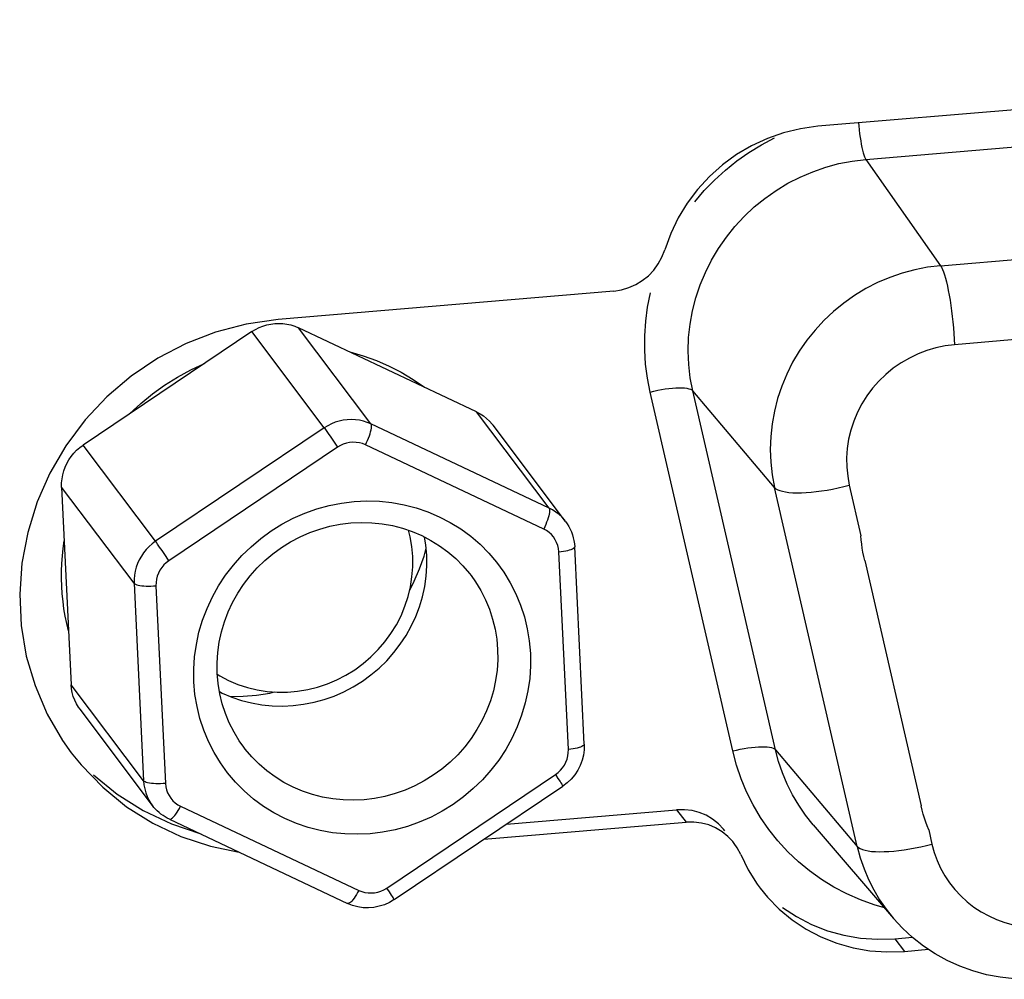
# Model space of a CAD drawing. Units: inches. Extents: x 0.5 to 16.1, y 0.5 to 11.2.
# Drawn here: x 14.6 to 14.7, y 2.8 to 2.9 of the extents above; entities that cross this region are included whole.
import ezdxf

# ---------------------------------------------------------------- set-up
doc = ezdxf.new("R2010")
doc.units = ezdxf.units.IN
doc.header["$MEASUREMENT"] = 0
doc.layers.add('Layer 1', color=7, linetype='Continuous', lineweight=0)

msp = doc.modelspace()

# ---------------------------------------------------------------- linework, layer by layer
at = {"layer": 'Layer 1', "color": 18, "lineweight": 25, "true_color": 0x010101}
for p, q in [((14.84042, 2.90316), (14.69267, 2.89068)), ((14.69829, 2.8868), (14.83345, 2.89822)), ((14.69829, 2.8868), (14.70703, 2.87436)), ((14.70703, 2.87436), (14.8422, 2.88578)), ((14.84383, 2.87654), (14.70867, 2.86512)), ((14.66876, 2.8714), (14.62947, 2.86808)), ((14.63141, 2.86729), (14.63185, 2.86711)), ((14.62638, 2.86665), (14.60663, 2.85337)), ((14.63486, 2.85539), (14.62638, 2.86665)), ((14.65271, 2.85726), (14.63185, 2.86711)), ((14.64034, 2.85585), (14.63185, 2.86711)), ((14.6154, 2.86355), (14.61226, 2.86144)), ((14.68269, 2.81757), (14.67302, 2.85958)), ((14.6876, 2.84841), (14.67802, 2.85973)), ((14.68769, 2.81772), (14.67802, 2.85973)), ((14.66119, 2.846), (14.65271, 2.85726)), ((14.66119, 2.846), (14.64034, 2.85585)), ((14.63486, 2.85539), (14.61512, 2.84211)), ((14.63509, 2.85507), (14.63533, 2.85472)), ((14.63533, 2.85472), (14.63562, 2.85431)), ((14.66312, 2.84444), (14.65463, 2.8557)), ((14.63562, 2.85431), (14.63594, 2.85384)), ((14.61512, 2.84211), (14.60663, 2.85337)), ((14.63642, 2.85312), (14.61667, 2.83984)), ((14.66056, 2.84355), (14.6397, 2.8534)), ((14.61261, 2.8372), (14.60412, 2.84846)), ((14.60412, 2.84846), (14.60523, 2.82533)), ((14.69727, 2.8064), (14.6876, 2.84841)), ((14.69635, 2.84867), (14.69771, 2.84277)), ((14.61559, 2.84144), (14.61535, 2.84179)), ((14.61587, 2.84103), (14.61559, 2.84144)), ((14.61635, 2.84032), (14.61587, 2.84103)), ((14.66345, 2.81775), (14.66233, 2.84088)), ((14.6653, 2.81835), (14.66419, 2.84148)), ((14.61667, 2.83984), (14.61635, 2.84032)), ((14.69815, 2.83986), (14.70476, 2.81114)), ((14.61261, 2.8372), (14.61372, 2.81407)), ((14.61516, 2.8369), (14.61627, 2.81377)), ((14.61372, 2.81407), (14.60523, 2.82533)), ((14.61475, 2.81119), (14.60627, 2.82245)), ((14.60423, 2.81878), (14.60524, 2.81737)), ((14.68769, 2.81772), (14.69727, 2.8064)), ((14.60783, 2.81479), (14.61061, 2.81252)), ((14.64219, 2.80153), (14.66194, 2.81481)), ((14.66194, 2.81481), (14.66223, 2.81436)), ((14.60893, 2.81332), (14.61172, 2.81105)), ((14.64306, 2.80017), (14.66281, 2.81345)), ((14.61172, 2.81105), (14.61478, 2.80914)), ((14.61805, 2.8111), (14.63891, 2.80125)), ((14.68596, 2.80978), (14.68509, 2.81125)), ((14.65621, 2.80901), (14.67613, 2.8107)), ((14.67613, 2.8107), (14.67724, 2.80923)), ((14.61673, 2.80958), (14.63759, 2.79973)), ((14.61698, 2.80904), (14.62042, 2.80789)), ((14.65355, 2.80723), (14.67724, 2.80923)), ((14.67816, 2.80923), (14.67724, 2.80923)), ((14.69212, 2.80893), (14.70152, 2.79797)), ((14.70564, 2.80834), (14.70602, 2.80666)), ((14.62153, 2.80642), (14.62492, 2.80571)), ((14.68321, 2.80625), (14.68287, 2.80676)), ((14.68363, 2.80545), (14.68321, 2.80625)), ((14.68914, 2.80578), (14.68799, 2.80704)), ((14.68363, 2.80545), (14.68451, 2.80365)), ((14.69038, 2.80461), (14.68914, 2.80578)), ((14.69169, 2.80353), (14.69038, 2.80461)), ((14.68451, 2.80365), (14.68555, 2.80199)), ((14.69309, 2.80253), (14.69169, 2.80353)), ((14.70703, 2.80385), (14.70752, 2.80297)), ((14.68555, 2.80199), (14.68589, 2.80152)), ((14.64249, 2.80108), (14.64219, 2.80153)), ((14.69303, 2.7958), (14.69489, 2.79506)), ((14.70169, 2.79559), (14.70374, 2.79576)), ((14.70169, 2.79559), (14.7028, 2.79412)), ((14.70075, 2.79406), (14.7028, 2.79412)), ((14.7028, 2.79412), (14.70561, 2.79436))]:
    msp.add_line(p, q, dxfattribs=at)
for points in [[(14.69267, 2.89068), (14.69063, 2.8904), (14.68866, 2.88993), (14.68676, 2.88927), (14.68491, 2.88841), (14.68314, 2.88737), (14.68149, 2.88617), (14.67997, 2.88482), (14.67858, 2.8833), (14.67735, 2.88168), (14.67631, 2.87997), (14.67544, 2.87815), (14.67473, 2.87622)], [(14.69742, 2.89108), (14.69745, 2.89072), (14.6975, 2.89026), (14.69755, 2.88982), (14.69761, 2.88939), (14.69768, 2.88898), (14.69775, 2.88859), (14.69782, 2.88822), (14.69789, 2.88789), (14.69797, 2.88759), (14.69805, 2.88733), (14.69813, 2.88711), (14.69821, 2.88694), (14.69829, 2.8868)], [(14.68318, 2.88663), (14.68458, 2.88762), (14.68605, 2.88853), (14.68757, 2.88934)], [(14.67802, 2.85973), (14.67772, 2.86126), (14.67755, 2.86281), (14.67748, 2.86438), (14.67753, 2.86595), (14.6777, 2.86752), (14.67798, 2.86907), (14.67838, 2.87061), (14.67888, 2.87211), (14.67949, 2.87359), (14.68021, 2.87501), (14.68103, 2.87639), (14.68195, 2.8777), (14.68295, 2.87896), (14.68405, 2.88013), (14.68522, 2.88124), (14.68647, 2.88225), (14.68779, 2.88318), (14.68916, 2.88401), (14.6906, 2.88474), (14.69207, 2.88537), (14.69359, 2.8859), (14.69514, 2.88631), (14.6967, 2.88661), (14.69829, 2.8868)], [(14.67826, 2.88184), (14.67937, 2.88315), (14.68057, 2.88438), (14.68184, 2.88555), (14.68318, 2.88663)], [(14.66876, 2.8714), (14.66967, 2.87154), (14.67053, 2.8718), (14.67134, 2.87215), (14.67211, 2.87262), (14.67283, 2.8732), (14.67345, 2.87385), (14.67397, 2.87457), (14.6744, 2.87536), (14.67473, 2.87622)], [(14.70703, 2.87436), (14.70552, 2.87418), (14.70401, 2.87389), (14.70253, 2.87349), (14.70108, 2.87299), (14.69966, 2.87239), (14.69829, 2.87168), (14.69697, 2.87089), (14.6957, 2.87), (14.69451, 2.86902), (14.69338, 2.86797), (14.69233, 2.86684), (14.69137, 2.86564), (14.69049, 2.86438), (14.68971, 2.86306), (14.68902, 2.86169), (14.68843, 2.86028), (14.68795, 2.85883), (14.68757, 2.85736), (14.6873, 2.85587), (14.68714, 2.85437), (14.68709, 2.85286), (14.68715, 2.85136), (14.68732, 2.84988), (14.6876, 2.84841)], [(14.70703, 2.87436), (14.70715, 2.87418), (14.70726, 2.87393), (14.70738, 2.87364), (14.70749, 2.87329), (14.70761, 2.8729), (14.70772, 2.87246), (14.70783, 2.87198), (14.70794, 2.87146), (14.70804, 2.87091), (14.70814, 2.87033), (14.70823, 2.86972), (14.70832, 2.86909), (14.7084, 2.86844), (14.70847, 2.86778), (14.70853, 2.86711), (14.70858, 2.86644), (14.70863, 2.86578), (14.70867, 2.86512)], [(14.67302, 2.85958), (14.6727, 2.86121), (14.67249, 2.86285), (14.67239, 2.8645), (14.67239, 2.86617), (14.67251, 2.86786), (14.67273, 2.86953), (14.67306, 2.87119)], [(14.62947, 2.86808), (14.62571, 2.86753), (14.62212, 2.86659)], [(14.62638, 2.86665), (14.6268, 2.86691), (14.62723, 2.86712), (14.62767, 2.8673), (14.62813, 2.86744), (14.6286, 2.86754), (14.62908, 2.8676), (14.62956, 2.86762), (14.63003, 2.8676), (14.6305, 2.86754), (14.63096, 2.86744), (14.63141, 2.86729)], [(14.62212, 2.86659), (14.6187, 2.86527), (14.6154, 2.86355)], [(14.70867, 2.86512), (14.70757, 2.86498), (14.70649, 2.86476), (14.70544, 2.86445), (14.7044, 2.86405), (14.70338, 2.86356), (14.70242, 2.863), (14.7015, 2.86236), (14.70063, 2.86165), (14.69982, 2.86087), (14.69908, 2.86003), (14.69841, 2.85914), (14.69782, 2.85819), (14.69731, 2.85721), (14.69687, 2.85618), (14.69653, 2.85513), (14.69627, 2.85406), (14.69611, 2.85297), (14.69603, 2.85188), (14.69605, 2.8508), (14.69616, 2.84973), (14.69635, 2.84867)], [(14.63786, 2.86427), (14.63944, 2.86382), (14.64097, 2.86327), (14.64245, 2.86262), (14.64389, 2.86189), (14.64527, 2.86106), (14.64662, 2.86014)], [(14.61208, 2.85704), (14.61339, 2.85825), (14.61475, 2.85938), (14.61618, 2.8604), (14.61767, 2.86134), (14.61923, 2.86218), (14.62084, 2.86293)], [(14.61226, 2.86144), (14.60942, 2.85903), (14.60687, 2.85631)], [(14.67302, 2.85958), (14.67346, 2.85969), (14.67391, 2.85979), (14.67436, 2.85987), (14.6748, 2.85994), (14.67523, 2.86), (14.67565, 2.86004), (14.67604, 2.86007), (14.67641, 2.86008), (14.67675, 2.86008), (14.67706, 2.86006), (14.67733, 2.86002), (14.67757, 2.85997), (14.67776, 2.8599), (14.67791, 2.85982), (14.67802, 2.85973)], [(14.65271, 2.85726), (14.65313, 2.85704), (14.65352, 2.85678), (14.65388, 2.8565), (14.65422, 2.85618), (14.65453, 2.85583), (14.65463, 2.8557)], [(14.60687, 2.85631), (14.60461, 2.85329), (14.60273, 2.8501), (14.60124, 2.84672), (14.60014, 2.84316), (14.59945, 2.83956), (14.59921, 2.83592), (14.59938, 2.83225), (14.59997, 2.82868), (14.601, 2.82523), (14.60244, 2.82189), (14.60423, 2.81878)], [(14.64034, 2.85585), (14.6399, 2.85603), (14.63945, 2.85618), (14.63899, 2.85628), (14.63852, 2.85634), (14.63804, 2.85636), (14.63756, 2.85634), (14.63709, 2.85628), (14.63662, 2.85618), (14.63616, 2.85604), (14.63571, 2.85586), (14.63528, 2.85564), (14.63486, 2.85539)], [(14.6397, 2.8534), (14.63983, 2.85366), (14.63995, 2.85392), (14.64006, 2.85419), (14.64015, 2.85445), (14.64024, 2.8547), (14.6403, 2.85493), (14.64035, 2.85515), (14.64039, 2.85534), (14.6404, 2.85552), (14.6404, 2.85566), (14.64038, 2.85577), (14.64034, 2.85585)], [(14.63486, 2.85539), (14.63492, 2.85531), (14.635, 2.8552), (14.63509, 2.85507)], [(14.63594, 2.85384), (14.63626, 2.85336), (14.63642, 2.85312)], [(14.6397, 2.8534), (14.63935, 2.85354), (14.63898, 2.85364), (14.63861, 2.85369), (14.63823, 2.8537), (14.63784, 2.85367), (14.63747, 2.8536), (14.6371, 2.85348), (14.63676, 2.85332), (14.63642, 2.85312)], [(14.60412, 2.84846), (14.60412, 2.84894), (14.60416, 2.84941), (14.60424, 2.84988), (14.60436, 2.85034), (14.60452, 2.85079), (14.60472, 2.85122), (14.60496, 2.85164), (14.60523, 2.85204), (14.60554, 2.85242), (14.60587, 2.85276), (14.60624, 2.85308), (14.60663, 2.85337)], [(14.6876, 2.84841), (14.68775, 2.84827), (14.68796, 2.84815), (14.68822, 2.84804), (14.68852, 2.84796), (14.68888, 2.84789), (14.68928, 2.84784), (14.68973, 2.8478), (14.69022, 2.84779), (14.69074, 2.8478), (14.69129, 2.84782), (14.69187, 2.84787), (14.69248, 2.84793), (14.6931, 2.84802), (14.69374, 2.84811), (14.69439, 2.84823), (14.69505, 2.84836), (14.6957, 2.84851), (14.69635, 2.84867)], [(14.6196, 2.82566), (14.61959, 2.82713), (14.61969, 2.82859), (14.61989, 2.83003), (14.6202, 2.83146), (14.62063, 2.83288), (14.62115, 2.83426), (14.62178, 2.8356), (14.6225, 2.8369), (14.62332, 2.83814), (14.62423, 2.83932), (14.62522, 2.84044), (14.62629, 2.84148), (14.62743, 2.84245), (14.62865, 2.84333), (14.62991, 2.84412), (14.63124, 2.84481), (14.63261, 2.84541), (14.63401, 2.8459), (14.63544, 2.8463), (14.6369, 2.84658), (14.63837, 2.84676), (14.63984, 2.84683), (14.64132, 2.84679), (14.64278, 2.84665), (14.64422, 2.84639), (14.64564, 2.84603), (14.64701, 2.84556), (14.64834, 2.84499), (14.64963, 2.84432), (14.65086, 2.84356), (14.65202, 2.84271), (14.65311, 2.84176), (14.65413, 2.84074), (14.65505, 2.83965), (14.6559, 2.83848), (14.65665, 2.83726), (14.6573, 2.83598), (14.65785, 2.83464), (14.6583, 2.83327), (14.65864, 2.83188), (14.65888, 2.83045), (14.659, 2.82899)], [(14.66119, 2.846), (14.66123, 2.84592), (14.66125, 2.84581), (14.66126, 2.84566), (14.66124, 2.84549), (14.66121, 2.8453), (14.66116, 2.84508), (14.66109, 2.84485), (14.66101, 2.8446), (14.66091, 2.84434), (14.66081, 2.84407), (14.66069, 2.84381), (14.66056, 2.84355)], [(14.66312, 2.84444), (14.66302, 2.84457), (14.66271, 2.84492), (14.66237, 2.84524), (14.662, 2.84553), (14.66161, 2.84578), (14.66119, 2.846)], [(14.62233, 2.82667), (14.62232, 2.82789), (14.6224, 2.8291), (14.62257, 2.83031), (14.62283, 2.83151), (14.62318, 2.83269), (14.62362, 2.83384), (14.62414, 2.83496), (14.62475, 2.83604), (14.62543, 2.83707), (14.62619, 2.83806), (14.62701, 2.83899), (14.62791, 2.83986), (14.62886, 2.84066), (14.62987, 2.84139), (14.63093, 2.84205), (14.63203, 2.84263), (14.63317, 2.84313), (14.63434, 2.84354), (14.63553, 2.84387), (14.63675, 2.84411), (14.63797, 2.84426), (14.6392, 2.84432), (14.64043, 2.84428), (14.64165, 2.84416), (14.64285, 2.84395), (14.64402, 2.84364), (14.64517, 2.84325), (14.64629, 2.84278), (14.64736, 2.84222), (14.64838, 2.84159), (14.64935, 2.84088), (14.65026, 2.84009), (14.6511, 2.83924), (14.65188, 2.83833), (14.65206, 2.83809)], [(14.66312, 2.84444), (14.66332, 2.84415), (14.66351, 2.84385), (14.66367, 2.84353), (14.66381, 2.84321), (14.66393, 2.84288), (14.66403, 2.84253), (14.6641, 2.84219), (14.66416, 2.84183), (14.66419, 2.84148)], [(14.64523, 2.84032), (14.64512, 2.8415), (14.64492, 2.84265), (14.64472, 2.84341)], [(14.66233, 2.84088), (14.66229, 2.84126), (14.66221, 2.84162), (14.66208, 2.84197), (14.66192, 2.8423), (14.66171, 2.84262), (14.66146, 2.8429), (14.66119, 2.84315), (14.66089, 2.84337), (14.66056, 2.84355)], [(14.60413, 2.83685), (14.6041, 2.83774), (14.6041, 2.83863), (14.60414, 2.83952), (14.6042, 2.8404), (14.6043, 2.84128), (14.60442, 2.84216)], [(14.61512, 2.84211), (14.61473, 2.84182), (14.61436, 2.8415), (14.61402, 2.84116), (14.61372, 2.84078), (14.61345, 2.84038), (14.61321, 2.83996), (14.61301, 2.83953), (14.61285, 2.83908), (14.61272, 2.83862), (14.61264, 2.83815), (14.6126, 2.83768), (14.61261, 2.8372)], [(14.61535, 2.84179), (14.61525, 2.84192), (14.61517, 2.84203), (14.61512, 2.84211)], [(14.64687, 2.84046), (14.64676, 2.84168), (14.64661, 2.84261)], [(14.69815, 2.83986), (14.69804, 2.84034), (14.69795, 2.84082), (14.69787, 2.84131), (14.69781, 2.84179), (14.69775, 2.84228), (14.69771, 2.84277)], [(14.64603, 2.8389), (14.64655, 2.84038), (14.64679, 2.84129)], [(14.66233, 2.84088), (14.66262, 2.84091), (14.66289, 2.84095), (14.66314, 2.84099), (14.66338, 2.84104), (14.66359, 2.8411), (14.66377, 2.84116), (14.66393, 2.84122), (14.66405, 2.84129), (14.66413, 2.84136), (14.66418, 2.84142), (14.66419, 2.84148)], [(14.61667, 2.83984), (14.61636, 2.8396), (14.61608, 2.83934), (14.61583, 2.83905), (14.61562, 2.83873), (14.61544, 2.83838), (14.61531, 2.83802), (14.61522, 2.83766), (14.61517, 2.83728), (14.61516, 2.8369)], [(14.62259, 2.82452), (14.62292, 2.82435), (14.62403, 2.82388), (14.62517, 2.82349), (14.62636, 2.82319), (14.62756, 2.82297), (14.62877, 2.82285), (14.63, 2.82282), (14.63123, 2.82288), (14.63245, 2.82303), (14.63367, 2.82327), (14.63486, 2.82359), (14.63603, 2.824), (14.63717, 2.8245), (14.63827, 2.82508), (14.63933, 2.82574), (14.64034, 2.82647), (14.64129, 2.82727), (14.64218, 2.82814), (14.64301, 2.82908), (14.64377, 2.83006), (14.64445, 2.83109), (14.64506, 2.83218), (14.64558, 2.8333), (14.64601, 2.83445), (14.64637, 2.83563), (14.64663, 2.83682), (14.6468, 2.83802), (14.64688, 2.83924), (14.64687, 2.84046)], [(14.62367, 2.82583), (14.62475, 2.82537), (14.62587, 2.825), (14.62701, 2.82473), (14.62818, 2.82454), (14.62936, 2.82445), (14.63055, 2.82446), (14.63175, 2.82456), (14.63293, 2.82475), (14.63409, 2.82504), (14.63524, 2.82542), (14.63634, 2.82589), (14.63741, 2.82644), (14.63845, 2.82708), (14.63942, 2.82779), (14.64033, 2.82857), (14.64119, 2.82943), (14.64197, 2.83034), (14.64268, 2.83131), (14.64331, 2.83234), (14.64386, 2.8334), (14.64432, 2.83451), (14.64469, 2.83564), (14.64496, 2.8368), (14.64514, 2.83796), (14.64523, 2.83913), (14.64523, 2.84032)], [(14.64487, 2.83639), (14.64541, 2.83746), (14.64603, 2.8389)], [(14.65206, 2.83809), (14.65258, 2.83736), (14.6532, 2.83634), (14.65375, 2.83527), (14.65421, 2.83416), (14.65458, 2.83301), (14.65487, 2.83184), (14.65506, 2.83065), (14.65517, 2.82945)], [(14.60493, 2.83163), (14.60472, 2.83248), (14.60454, 2.83334), (14.60439, 2.8342), (14.60428, 2.83508), (14.60419, 2.83596), (14.60413, 2.83685)], [(14.61261, 2.8372), (14.61267, 2.83714), (14.61278, 2.83708), (14.61291, 2.83703), (14.61308, 2.83698), (14.61328, 2.83694), (14.61351, 2.83691), (14.61375, 2.83689), (14.61402, 2.83687), (14.6143, 2.83686), (14.61458, 2.83687), (14.61487, 2.83688), (14.61516, 2.8369)], [(14.65517, 2.82945), (14.65518, 2.82823), (14.6551, 2.82702), (14.65493, 2.82581), (14.65467, 2.82461), (14.65432, 2.82343), (14.65388, 2.82228), (14.65336, 2.82116), (14.65275, 2.82008), (14.65207, 2.81904), (14.65131, 2.81806), (14.65049, 2.81713), (14.6496, 2.81626), (14.64864, 2.81546), (14.64763, 2.81473), (14.64658, 2.81407), (14.64547, 2.81349), (14.64433, 2.81299), (14.64316, 2.81258), (14.64197, 2.81225), (14.64075, 2.81201), (14.63953, 2.81186), (14.6383, 2.8118), (14.63707, 2.81184), (14.63586, 2.81196), (14.63465, 2.81217), (14.63348, 2.81247), (14.63233, 2.81286), (14.63122, 2.81334), (14.63015, 2.8139), (14.62912, 2.81453), (14.62815, 2.81524), (14.62724, 2.81603), (14.6264, 2.81688), (14.62562, 2.81779), (14.62544, 2.81803)], [(14.659, 2.82899), (14.65902, 2.82752), (14.65892, 2.82606), (14.65872, 2.82462), (14.6584, 2.82319), (14.65798, 2.82177), (14.65746, 2.82039), (14.65683, 2.81905), (14.65611, 2.81775), (14.65529, 2.81651), (14.65438, 2.81533), (14.65339, 2.81421), (14.65232, 2.81317), (14.65118, 2.81221), (14.64996, 2.81132), (14.64869, 2.81053), (14.64737, 2.80984), (14.646, 2.80924), (14.6446, 2.80875), (14.64317, 2.80835), (14.6417, 2.80807), (14.64024, 2.80789), (14.63877, 2.80782), (14.63729, 2.80786), (14.63583, 2.808), (14.63439, 2.80826), (14.63297, 2.80863), (14.6316, 2.80909), (14.63026, 2.80966), (14.62898, 2.81033), (14.62775, 2.81109), (14.62659, 2.81194), (14.6255, 2.81289), (14.62448, 2.81391), (14.62355, 2.815), (14.62271, 2.81617), (14.62196, 2.81739), (14.62131, 2.81867), (14.62075, 2.82001), (14.62031, 2.82138), (14.61997, 2.82277), (14.61973, 2.8242), (14.6196, 2.82566)], [(14.62544, 2.81803), (14.62492, 2.81876), (14.6243, 2.81978), (14.62375, 2.82085), (14.62329, 2.82196), (14.62292, 2.8231), (14.62263, 2.82427), (14.62244, 2.82547), (14.62233, 2.82667)], [(14.62234, 2.82655), (14.62263, 2.82637), (14.62367, 2.82583)], [(14.60627, 2.82245), (14.60609, 2.82269), (14.60585, 2.82309), (14.60565, 2.82351), (14.60548, 2.82395), (14.60536, 2.8244), (14.60528, 2.82486), (14.60523, 2.82533)], [(14.62384, 2.82396), (14.62538, 2.82398), (14.62695, 2.82412), (14.6285, 2.82435), (14.62904, 2.82448)], [(14.66194, 2.81481), (14.66225, 2.81505), (14.66253, 2.81531), (14.66277, 2.8156), (14.66299, 2.81592), (14.66317, 2.81627), (14.6633, 2.81663), (14.66339, 2.81699), (14.66344, 2.81737), (14.66345, 2.81775)], [(14.6653, 2.81835), (14.66529, 2.81772), (14.66521, 2.81709), (14.66506, 2.81648), (14.66484, 2.81588), (14.66455, 2.81531), (14.6642, 2.81478), (14.66379, 2.81428), (14.66332, 2.81384), (14.66281, 2.81345)], [(14.6653, 2.81835), (14.66529, 2.81829), (14.66524, 2.81822), (14.66516, 2.81816), (14.66504, 2.81809), (14.66489, 2.81803), (14.6647, 2.81797), (14.66449, 2.81791), (14.66425, 2.81786), (14.664, 2.81782), (14.66373, 2.81778), (14.66345, 2.81775)], [(14.68269, 2.81757), (14.68314, 2.81768), (14.68358, 2.81777), (14.68403, 2.81786), (14.68447, 2.81793), (14.6849, 2.81799), (14.68532, 2.81803), (14.68571, 2.81806), (14.68608, 2.81807), (14.68642, 2.81807), (14.68673, 2.81805), (14.687, 2.81801), (14.68724, 2.81796), (14.68743, 2.81789), (14.68758, 2.81781), (14.68769, 2.81772)], [(14.69212, 2.80893), (14.69123, 2.81005), (14.69042, 2.81121), (14.6897, 2.81243), (14.68906, 2.81369), (14.68851, 2.815), (14.68806, 2.81634), (14.68769, 2.81772)], [(14.60524, 2.81737), (14.60641, 2.81593), (14.60893, 2.81332)], [(14.68509, 2.81125), (14.68432, 2.81277), (14.68367, 2.81432), (14.68313, 2.81592), (14.68269, 2.81757)], [(14.66223, 2.81436), (14.66248, 2.81398), (14.66258, 2.81383), (14.66267, 2.81369), (14.66273, 2.81359), (14.66278, 2.81351), (14.6628, 2.81347), (14.66281, 2.81345)], [(14.61627, 2.81377), (14.61599, 2.81375), (14.61569, 2.81374), (14.61541, 2.81373), (14.61513, 2.81374), (14.61487, 2.81376), (14.61462, 2.81378), (14.61439, 2.81381), (14.61419, 2.81385), (14.61402, 2.8139), (14.61389, 2.81395), (14.61378, 2.81401), (14.61372, 2.81407)], [(14.61372, 2.81407), (14.61376, 2.8136), (14.61384, 2.81314), (14.61397, 2.81269), (14.61413, 2.81225), (14.61434, 2.81183), (14.61458, 2.81143), (14.61475, 2.81119)], [(14.61627, 2.81377), (14.61632, 2.81339), (14.6164, 2.81303), (14.61652, 2.81268), (14.61669, 2.81235), (14.6169, 2.81203), (14.61714, 2.81175), (14.61742, 2.8115), (14.61772, 2.81128), (14.61805, 2.8111)], [(14.61061, 2.81252), (14.61367, 2.81061), (14.61698, 2.80904)], [(14.61673, 2.80958), (14.61648, 2.80971), (14.61623, 2.80985), (14.61599, 2.81001), (14.61575, 2.81018), (14.61553, 2.81036), (14.61532, 2.81055), (14.61512, 2.81075), (14.61493, 2.81097), (14.61475, 2.81119)], [(14.61673, 2.80958), (14.61681, 2.80957), (14.61689, 2.80959), (14.617, 2.80965), (14.61711, 2.80974), (14.61723, 2.80986), (14.61736, 2.81001), (14.6175, 2.81019), (14.61764, 2.81039), (14.61778, 2.81061), (14.61792, 2.81085), (14.61805, 2.8111)], [(14.70564, 2.80834), (14.70546, 2.8088), (14.7053, 2.80925), (14.70515, 2.80972), (14.705, 2.81019), (14.70488, 2.81066), (14.70476, 2.81114)], [(14.67877, 2.81038), (14.67793, 2.8106), (14.67705, 2.8107), (14.67613, 2.8107)], [(14.68034, 2.80959), (14.67958, 2.81004), (14.67877, 2.81038)], [(14.68799, 2.80704), (14.68693, 2.80837), (14.68596, 2.80978)], [(14.61478, 2.80914), (14.61809, 2.80758), (14.62153, 2.80642)], [(14.68287, 2.80676), (14.68271, 2.80696), (14.68213, 2.80758), (14.68145, 2.80812), (14.68068, 2.80857), (14.67988, 2.80891), (14.67904, 2.80913), (14.67816, 2.80923)], [(14.68176, 2.80823), (14.68161, 2.80843), (14.68102, 2.80905), (14.68034, 2.80959)], [(14.69727, 2.8064), (14.69742, 2.80626), (14.69763, 2.80614), (14.69789, 2.80603), (14.6982, 2.80595), (14.69855, 2.80588), (14.69896, 2.80582), (14.6994, 2.80579), (14.69989, 2.80578), (14.70041, 2.80579), (14.70097, 2.80581), (14.70155, 2.80586), (14.70215, 2.80592), (14.70278, 2.806), (14.70342, 2.8061), (14.70407, 2.80622), (14.70472, 2.80635), (14.70537, 2.8065), (14.70602, 2.80666)], [(14.69727, 2.8064), (14.69763, 2.80508), (14.69807, 2.80379), (14.69859, 2.80254), (14.6992, 2.80132), (14.6999, 2.80016), (14.70067, 2.79904), (14.70152, 2.79798)], [(14.70602, 2.80666), (14.70629, 2.80569), (14.70662, 2.80476), (14.70703, 2.80385)], [(14.70752, 2.80297), (14.70808, 2.80213), (14.7087, 2.80134), (14.70939, 2.8006), (14.71014, 2.79992), (14.71093, 2.7993), (14.71178, 2.79875), (14.71267, 2.79826), (14.71359, 2.79784), (14.71455, 2.7975), (14.71555, 2.79724), (14.71655, 2.79705), (14.71756, 2.79694), (14.71857, 2.79691), (14.7196, 2.79696)], [(14.70046, 2.79921), (14.69925, 2.79955), (14.69764, 2.80014), (14.69606, 2.80084), (14.69454, 2.80163), (14.69309, 2.80253)], [(14.63891, 2.80125), (14.63877, 2.801), (14.63864, 2.80076), (14.6385, 2.80054), (14.63836, 2.80033), (14.63822, 2.80016), (14.63809, 2.80001), (14.63797, 2.79988), (14.63785, 2.7998), (14.63775, 2.79974), (14.63766, 2.79972), (14.63759, 2.79973)], [(14.63891, 2.80125), (14.63926, 2.80111), (14.63963, 2.80101), (14.63999, 2.80096), (14.64038, 2.80095), (14.64076, 2.80098), (14.64114, 2.80105), (14.6415, 2.80117), (14.64185, 2.80133), (14.64219, 2.80153)], [(14.64306, 2.80017), (14.64306, 2.80019), (14.64303, 2.80023), (14.64299, 2.80031), (14.64292, 2.80041), (14.64284, 2.80055), (14.64273, 2.8007), (14.64249, 2.80108)], [(14.68589, 2.80152), (14.68675, 2.80047), (14.68812, 2.79907), (14.68964, 2.7978), (14.69128, 2.79671), (14.69303, 2.7958)], [(14.64306, 2.80017), (14.64251, 2.79984), (14.64192, 2.79958), (14.64131, 2.79939), (14.64068, 2.79926), (14.64004, 2.79921), (14.63941, 2.79923), (14.63878, 2.79933), (14.63817, 2.7995), (14.63759, 2.79973)], [(14.68854, 2.79927), (14.69017, 2.79818), (14.69192, 2.79727), (14.69378, 2.79653), (14.6957, 2.796), (14.69764, 2.79566), (14.69964, 2.79553), (14.70169, 2.79559)], [(14.71896, 2.79092), (14.7173, 2.79085), (14.71565, 2.7909), (14.71402, 2.79108), (14.71241, 2.79139), (14.71083, 2.79183), (14.70929, 2.79238), (14.70781, 2.79306), (14.70639, 2.79384), (14.70504, 2.79474), (14.70376, 2.79574), (14.70258, 2.79684), (14.70152, 2.79798)], [(14.69489, 2.79506), (14.6968, 2.79453), (14.69875, 2.79419), (14.70075, 2.79406)]]:
    msp.add_lwpolyline(points, dxfattribs=at)

doc.saveas('drawing.dxf')
